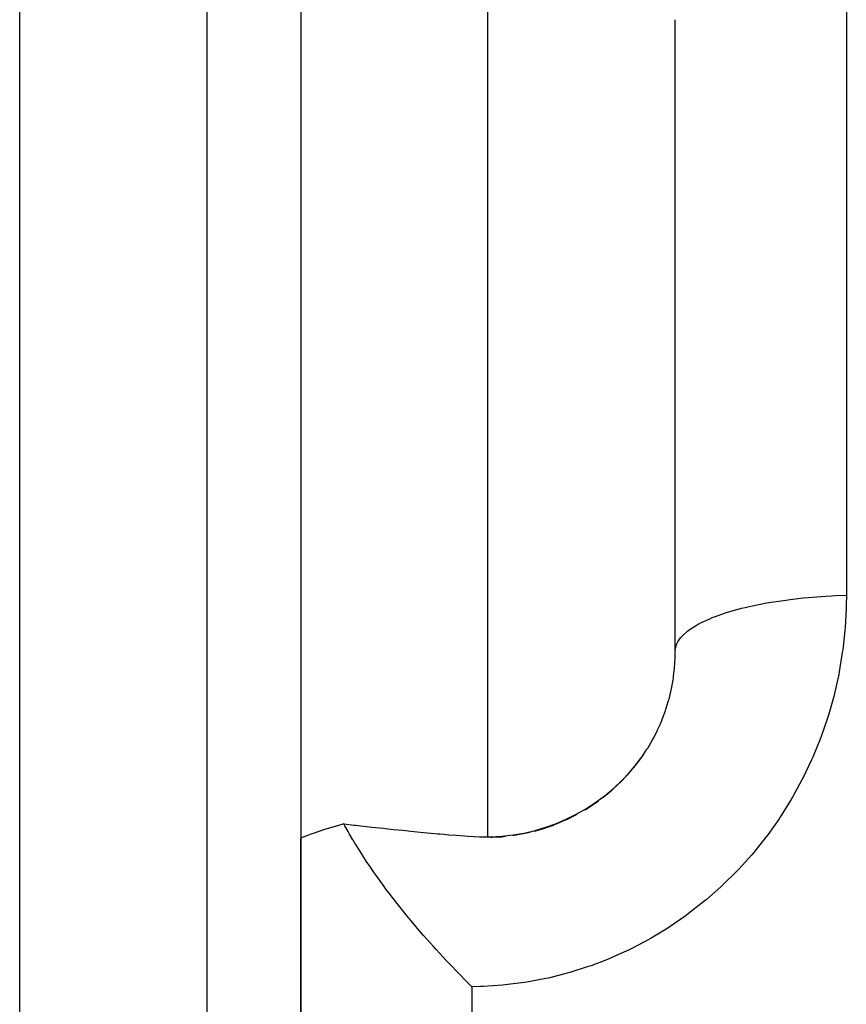
# Model space of a CAD drawing. Units: millimetres. Extents: x 143 to 857, y -375 to 175.
# Drawn here: x 423 to 432, y -107 to -96 of the extents above; entities that cross this region are included whole.
import ezdxf

# ---------------------------------------------------------------- set-up
doc = ezdxf.new("R2010")
doc.units = ezdxf.units.MM
doc.linetypes.add('DASHED', pattern=[9.652, 8.128, -1.524])
doc.layers.add('nevidi', color=4, linetype='DASHED')

msp = doc.modelspace()

# ---------------------------------------------------------------- linework, layer by layer
at = {"color": 2}
for p, q in [((424.896, -114.952), (424.896, -68.452)), ((424.896, -114.952), (424.896, -68.452)), ((425.896, -94.58), (425.896, -104.879)), ((429.896, -102.877), (429.896, -96.142)), ((429.896, -102.877), (429.896, -96.142)), ((425.896, -104.879), (425.896, -111.328)), ((425.896, -111.328), (425.896, -104.879))]:
    msp.add_line(p, q, dxfattribs=at)
for points in [[(429.467, -104.103), (429.528, -104.022), (429.537, -104.01), (429.593, -103.926), (429.601, -103.913), (429.615, -103.891), (429.652, -103.827), (429.659, -103.814), (429.705, -103.725), (429.711, -103.712), (429.736, -103.656), (429.751, -103.621), (429.756, -103.607), (429.791, -103.514), (429.796, -103.5), (429.824, -103.407), (429.825, -103.405), (429.829, -103.391), (429.852, -103.295), (429.855, -103.281), (429.873, -103.184), (429.875, -103.17), (429.878, -103.147), (429.885, -103.088)], [(427.648, -104.851), (427.686, -104.854), (427.805, -104.862), (427.925, -104.862), (428.045, -104.855), (428.163, -104.841), (428.281, -104.821), (428.398, -104.793), (428.513, -104.759), (428.627, -104.718), (428.737, -104.67), (428.844, -104.617), (428.948, -104.557), (429.049, -104.491), (429.146, -104.419), (429.239, -104.342), (429.326, -104.26), (429.408, -104.173), (429.485, -104.082), (429.557, -103.986)], [(429.301, -104.286), (429.311, -104.276), (429.382, -104.203), (429.392, -104.192), (429.457, -104.115), (429.462, -104.109)], [(429.124, -104.439), (429.136, -104.43), (429.215, -104.365), (429.226, -104.355), (429.282, -104.304)], [(428.93, -104.572), (428.943, -104.564), (429.029, -104.508), (429.042, -104.5), (429.076, -104.476)], [(428.615, -104.727), (428.629, -104.721), (428.723, -104.681), (428.737, -104.675), (428.828, -104.63), (428.842, -104.623), (428.849, -104.619)], [(426.357, -104.723), (426.289, -104.742), (426.151, -104.784), (426.041, -104.821), (426.015, -104.83), (425.961, -104.85), (425.912, -104.869), (425.896, -104.879)], [(427.722, -106.46), (427.667, -106.404), (427.588, -106.323), (427.562, -106.297), (427.553, -106.288), (427.516, -106.248), (427.444, -106.173), (427.386, -106.11), (427.34, -106.06), (427.314, -106.031), (427.283, -105.997), (427.24, -105.949), (427.209, -105.913), (427.145, -105.839), (427.075, -105.757), (427.058, -105.736), (427.054, -105.732), (427.052, -105.729), (426.968, -105.626), (426.912, -105.555), (426.886, -105.521), (426.85, -105.475), (426.843, -105.466), (426.807, -105.418), (426.787, -105.391), (426.733, -105.317), (426.704, -105.276), (426.675, -105.234), (426.663, -105.217), (426.642, -105.186), (426.641, -105.186), (426.596, -105.119), (426.574, -105.085), (426.534, -105.022), (426.484, -104.942), (426.475, -104.927), (426.456, -104.896), (426.454, -104.892), (426.419, -104.834), (426.403, -104.805), (426.368, -104.742), (426.357, -104.723)], [(426.357, -104.723), (426.466, -104.735), (426.477, -104.736), (426.483, -104.737), (426.657, -104.756), (426.779, -104.769), (426.826, -104.774), (426.884, -104.781), (426.987, -104.791), (427.072, -104.8), (427.139, -104.807), (427.207, -104.814), (427.284, -104.821), (427.362, -104.828), (427.383, -104.83), (427.423, -104.833), (427.479, -104.838), (427.558, -104.844), (427.648, -104.851)], [(428.391, -104.8), (428.405, -104.796), (428.504, -104.767), (428.519, -104.762), (428.605, -104.731)], [(428.161, -104.846), (428.176, -104.844), (428.276, -104.826), (428.291, -104.823), (428.348, -104.81)], [(427.928, -104.865), (427.943, -104.864), (428.045, -104.859), (428.06, -104.857), (428.084, -104.855)]]:
    msp.add_lwpolyline(points, dxfattribs=at)
at = {"layer": 'nevidi', "color": 7, "linetype": 'Continuous'}
for p, q in [((422.896, -114.952), (422.896, -66.452)), ((427.896, -104.862), (427.896, -94.359)), ((431.722, -95.217), (431.722, -102.283)), ((427.722, -106.46), (427.722, -112.872))]:
    msp.add_line(p, q, dxfattribs=at)
for points in [[(431.722, -102.283), (431.72, -102.392), (431.72, -102.423), (431.708, -102.629), (431.706, -102.659), (431.683, -102.864), (431.679, -102.895), (431.646, -103.099), (431.64, -103.129), (431.595, -103.332), (431.587, -103.362), (431.53, -103.563), (431.521, -103.593), (431.453, -103.789), (431.442, -103.818), (431.364, -104.011), (431.351, -104.039), (431.262, -104.227), (431.248, -104.254), (431.147, -104.438), (431.132, -104.464), (431.02, -104.642), (431.003, -104.668), (430.882, -104.839), (430.863, -104.864), (430.733, -105.027), (430.713, -105.051), (430.574, -105.205), (430.553, -105.227), (430.405, -105.373), (430.383, -105.394), (430.226, -105.532), (430.202, -105.552), (430.038, -105.68), (430.013, -105.699), (429.842, -105.817), (429.816, -105.834), (429.639, -105.941), (429.613, -105.956), (429.431, -106.052), (429.404, -106.065), (429.217, -106.15), (429.188, -106.162), (428.996, -106.236), (428.967, -106.246), (428.77, -106.308), (428.741, -106.317), (428.541, -106.367), (428.512, -106.373), (428.311, -106.411), (428.282, -106.416), (428.08, -106.441), (428.05, -106.444), (427.846, -106.457), (427.816, -106.458), (427.722, -106.46)], [(429.896, -102.877), (429.897, -102.856), (429.908, -102.812), (429.912, -102.801), (429.922, -102.781), (429.952, -102.738), (429.961, -102.727), (429.979, -102.708), (430.026, -102.666), (430.041, -102.655), (430.066, -102.637), (430.131, -102.597), (430.151, -102.586), (430.182, -102.57), (430.263, -102.533), (430.289, -102.522), (430.325, -102.508), (430.421, -102.475), (430.454, -102.464), (430.494, -102.452), (430.603, -102.422), (430.642, -102.413), (430.685, -102.403), (430.806, -102.377), (430.85, -102.369), (430.895, -102.361), (431.026, -102.341), (431.075, -102.334), (431.121, -102.328), (431.26, -102.312), (431.314, -102.307), (431.359, -102.303), (431.504, -102.293), (431.562, -102.29), (431.607, -102.287), (431.722, -102.283)], [(429.885, -103.088), (429.887, -103.072), (429.888, -103.057), (429.894, -102.959), (429.895, -102.944), (429.896, -102.877)]]:
    msp.add_lwpolyline(points, dxfattribs=at)

doc.saveas('drawing.dxf')
